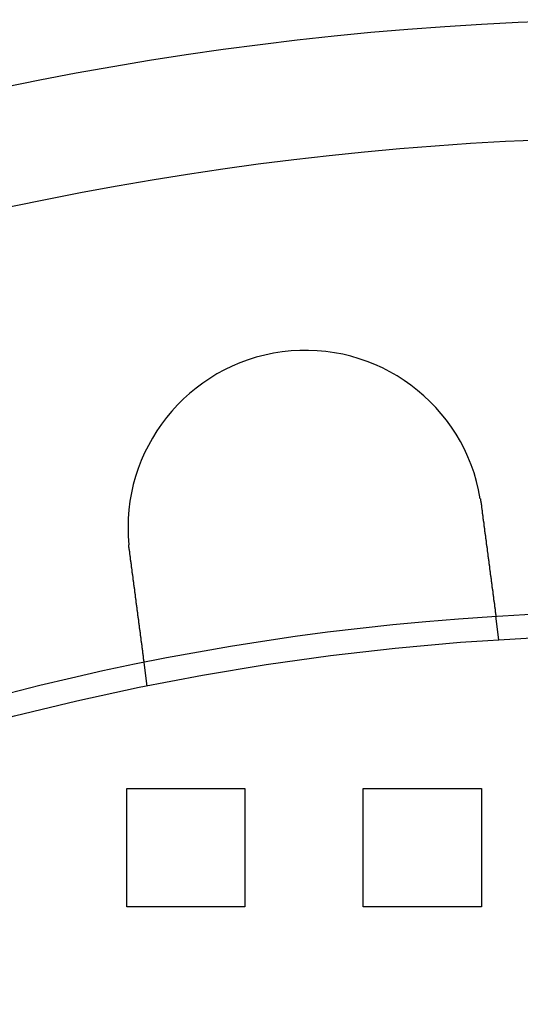
# Model space of a CAD drawing. Extents: x 0 to 1540, y 0 to 797.
# Drawn here: x 108 to 129, y 238 to 280 of the extents above; entities that cross this region are included whole.
import ezdxf

# ---------------------------------------------------------------- set-up
doc = ezdxf.new("R2010")
doc.units = 0
doc.header["$LTSCALE"] = 10
doc.linetypes.add('VERDECKT', pattern=[9.525, 6.35, -3.175])
doc.layers.get('0').update_dxf_attribs({"linetype": 'CONTINUOUS'})

# ---------------------------------------------------------------- blocks, each defined once
blk = doc.blocks.new('A$C06DD4E80')
at = {"color": 1, "linetype": 'VERDECKT'}
for p, q in [((7507.566, 2361.65), (7507.436, 2362.644)), ((7492.695, 2359.692), (7492.564, 2360.686)), ((7491.824, 2355.36), (7496.824, 2355.36)), ((7491.824, 2350.36), (7491.824, 2355.36)), ((7496.824, 2355.36), (7496.824, 2350.36)), ((7501.824, 2355.36), (7506.824, 2355.36)), ((7501.824, 2350.36), (7501.824, 2355.36)), ((7506.824, 2355.36), (7506.824, 2350.36)), ((7496.824, 2350.36), (7491.824, 2350.36)), ((7506.824, 2350.36), (7501.824, 2350.36))]:
    blk.add_line(p, q, dxfattribs=at)
at = {"color": 3}
for points in [[(7506.78, 2367.61, 0), (7506.78, 2367.61, 0), (7506.78, 2367.61, 0), (7506.78, 2367.61, 0), (7506.78, 2367.6, 0), (7506.78, 2367.6, 0), (7506.78, 2367.6, 0), (7506.78, 2367.6, 0), (7506.78, 2367.6, 0), (7506.78, 2367.59, 0), (7506.78, 2367.59, 0), (7506.78, 2367.59, 0), (7506.78, 2367.59, 0), (7506.78, 2367.59, 0), (7506.78, 2367.58, 0), (7506.78, 2367.58, 0), (7506.78, 2367.58, 0), (7506.78, 2367.58, 0), (7506.78, 2367.58, 0), (7506.78, 2367.57, 0), (7506.78, 2367.57, 0), (7506.78, 2367.57, 0), (7506.78, 2367.57, 0), (7506.78, 2367.57, 0), (7506.78, 2367.56, 0), (7506.79, 2367.56, 0), (7506.79, 2367.56, 0), (7506.79, 2367.56, 0), (7506.79, 2367.56, 0), (7506.79, 2367.55, 0), (7506.79, 2367.55, 0), (7506.79, 2367.55, 0), (7506.79, 2367.55, 0), (7506.79, 2367.55, 0), (7506.79, 2367.54, 0), (7506.79, 2367.54, 0), (7506.79, 2367.54, 0), (7506.79, 2367.54, 0), (7506.79, 2367.54, 0), (7506.79, 2367.53, 0), (7506.79, 2367.53, 0), (7506.79, 2367.53, 0), (7506.79, 2367.53, 0), (7506.79, 2367.53, 0), (7506.79, 2367.52, 0), (7506.79, 2367.52, 0), (7506.79, 2367.52, 0), (7506.79, 2367.52, 0), (7506.79, 2367.52, 0), (7506.79, 2367.51, 0), (7506.79, 2367.51, 0), (7506.79, 2367.51, 0), (7506.79, 2367.51, 0), (7506.79, 2367.51, 0), (7506.79, 2367.5, 0), (7506.79, 2367.5, 0), (7506.79, 2367.5, 0), (7506.8, 2367.5, 0), (7506.8, 2367.5, 0), (7506.8, 2367.49, 0), (7506.8, 2367.49, 0), (7506.8, 2367.49, 0), (7506.8, 2367.49, 0), (7506.8, 2367.49, 0), (7506.8, 2367.48, 0), (7506.8, 2367.48, 0), (7506.8, 2367.48, 0), (7506.8, 2367.48, 0), (7506.8, 2367.48, 0), (7506.8, 2367.47, 0), (7506.8, 2367.47, 0), (7506.8, 2367.47, 0), (7506.8, 2367.47, 0), (7506.8, 2367.47, 0), (7506.8, 2367.46, 0), (7506.8, 2367.46, 0), (7506.8, 2367.46, 0), (7506.8, 2367.46, 0), (7506.8, 2367.46, 0), (7506.8, 2367.45, 0), (7506.8, 2367.45, 0), (7506.8, 2367.45, 0), (7506.8, 2367.45, 0), (7506.8, 2367.45, 0), (7506.8, 2367.44, 0), (7506.8, 2367.44, 0), (7506.8, 2367.44, 0), (7506.8, 2367.44, 0), (7506.8, 2367.44, 0), (7506.8, 2367.44, 0), (7506.8, 2367.43, 0), (7506.8, 2367.43, 0), (7506.81, 2367.43, 0), (7506.81, 2367.43, 0), (7506.81, 2367.43, 0), (7506.81, 2367.42, 0), (7506.81, 2367.42, 0), (7506.81, 2367.42, 0), (7506.81, 2367.42, 0), (7506.81, 2367.42, 0), (7506.81, 2367.41, 0), (7506.81, 2367.41, 0), (7506.81, 2367.41, 0), (7506.81, 2367.41, 0), (7506.81, 2367.41, 0), (7506.81, 2367.4, 0), (7506.81, 2367.4, 0), (7506.81, 2367.4, 0), (7506.81, 2367.4, 0), (7506.81, 2367.4, 0), (7506.81, 2367.39, 0), (7506.81, 2367.39, 0), (7506.81, 2367.39, 0), (7506.81, 2367.39, 0), (7506.81, 2367.39, 0), (7506.81, 2367.38, 0), (7506.81, 2367.38, 0), (7506.81, 2367.38, 0), (7506.81, 2367.38, 0), (7506.81, 2367.38, 0), (7506.81, 2367.37, 0), (7506.81, 2367.37, 0), (7506.81, 2367.37, 0), (7506.81, 2367.37, 0), (7506.81, 2367.37, 0), (7506.81, 2367.36, 0), (7506.81, 2367.36, 0), (7506.81, 2367.36, 0)], [(7506.81, 2367.36, 0), (7506.82, 2367.35, 0), (7506.82, 2367.33, 0), (7506.82, 2367.32, 0), (7506.82, 2367.31, 0), (7506.82, 2367.29, 0), (7506.82, 2367.28, 0), (7506.83, 2367.27, 0), (7506.83, 2367.26, 0), (7506.83, 2367.24, 0), (7506.83, 2367.23, 0), (7506.83, 2367.22, 0), (7506.84, 2367.2, 0), (7506.84, 2367.19, 0), (7506.84, 2367.18, 0), (7506.84, 2367.16, 0), (7506.84, 2367.15, 0), (7506.84, 2367.14, 0), (7506.85, 2367.12, 0), (7506.85, 2367.11, 0), (7506.85, 2367.1, 0), (7506.85, 2367.09, 0), (7506.85, 2367.07, 0), (7506.85, 2367.06, 0), (7506.86, 2367.05, 0), (7506.86, 2367.03, 0), (7506.86, 2367.02, 0), (7506.86, 2367.01, 0), (7506.86, 2366.99, 0), (7506.86, 2366.98, 0), (7506.87, 2366.97, 0), (7506.87, 2366.95, 0), (7506.87, 2366.94, 0), (7506.87, 2366.93, 0), (7506.87, 2366.91, 0), (7506.88, 2366.9, 0), (7506.88, 2366.89, 0), (7506.88, 2366.87, 0), (7506.88, 2366.86, 0), (7506.88, 2366.85, 0), (7506.88, 2366.83, 0), (7506.89, 2366.82, 0), (7506.89, 2366.81, 0), (7506.89, 2366.79, 0), (7506.89, 2366.78, 0), (7506.89, 2366.77, 0), (7506.89, 2366.75, 0), (7506.9, 2366.74, 0), (7506.9, 2366.73, 0), (7506.9, 2366.71, 0), (7506.9, 2366.7, 0), (7506.9, 2366.69, 0), (7506.9, 2366.68, 0), (7506.91, 2366.66, 0), (7506.91, 2366.65, 0), (7506.91, 2366.64, 0), (7506.91, 2366.62, 0), (7506.91, 2366.61, 0), (7506.92, 2366.6, 0), (7506.92, 2366.58, 0), (7506.92, 2366.57, 0), (7506.92, 2366.56, 0), (7506.92, 2366.54, 0), (7506.92, 2366.53, 0), (7506.93, 2366.52, 0), (7506.93, 2366.5, 0), (7506.93, 2366.49, 0), (7506.93, 2366.48, 0), (7506.93, 2366.46, 0), (7506.93, 2366.45, 0), (7506.94, 2366.44, 0), (7506.94, 2366.43, 0), (7506.94, 2366.41, 0), (7506.94, 2366.4, 0), (7506.94, 2366.39, 0), (7506.94, 2366.37, 0), (7506.95, 2366.36, 0), (7506.95, 2366.35, 0), (7506.95, 2366.33, 0), (7506.95, 2366.32, 0), (7506.95, 2366.31, 0), (7506.95, 2366.3, 0), (7506.96, 2366.28, 0), (7506.96, 2366.27, 0), (7506.96, 2366.26, 0), (7506.96, 2366.24, 0), (7506.96, 2366.23, 0), (7506.96, 2366.22, 0), (7506.97, 2366.21, 0), (7506.97, 2366.19, 0), (7506.97, 2366.18, 0), (7506.97, 2366.17, 0), (7506.97, 2366.16, 0), (7506.97, 2366.14, 0), (7506.98, 2366.13, 0), (7506.98, 2366.12, 0), (7506.98, 2366.11, 0), (7506.98, 2366.09, 0), (7506.98, 2366.08, 0), (7506.98, 2366.07, 0), (7506.99, 2366.06, 0), (7506.99, 2366.04, 0), (7506.99, 2366.03, 0), (7506.99, 2366.02, 0), (7506.99, 2366.01, 0), (7506.99, 2365.99, 0), (7507, 2365.98, 0), (7507, 2365.97, 0), (7507, 2365.96, 0), (7507, 2365.95, 0), (7507, 2365.93, 0), (7507, 2365.92, 0), (7507.01, 2365.91, 0), (7507.01, 2365.9, 0), (7507.01, 2365.88, 0), (7507.01, 2365.87, 0), (7507.01, 2365.86, 0), (7507.01, 2365.85, 0), (7507.02, 2365.84, 0), (7507.02, 2365.83, 0), (7507.02, 2365.81, 0), (7507.02, 2365.8, 0), (7507.02, 2365.79, 0), (7507.02, 2365.78, 0), (7507.02, 2365.77, 0), (7507.03, 2365.76, 0), (7507.03, 2365.74, 0), (7507.03, 2365.73, 0), (7507.03, 2365.72, 0), (7507.03, 2365.71, 0), (7507.03, 2365.7, 0), (7507.03, 2365.69, 0), (7507.04, 2365.68, 0), (7507.04, 2365.66, 0), (7507.04, 2365.65, 0), (7507.04, 2365.64, 0), (7507.04, 2365.63, 0), (7507.04, 2365.62, 0), (7507.05, 2365.61, 0), (7507.05, 2365.59, 0), (7507.05, 2365.58, 0), (7507.05, 2365.57, 0), (7507.05, 2365.56, 0), (7507.05, 2365.55, 0), (7507.05, 2365.54, 0), (7507.06, 2365.53, 0), (7507.06, 2365.51, 0), (7507.06, 2365.5, 0), (7507.06, 2365.49, 0), (7507.06, 2365.48, 0), (7507.06, 2365.47, 0), (7507.07, 2365.46, 0), (7507.07, 2365.44, 0), (7507.07, 2365.43, 0), (7507.07, 2365.42, 0), (7507.07, 2365.41, 0), (7507.07, 2365.4, 0), (7507.07, 2365.39, 0), (7507.08, 2365.37, 0), (7507.08, 2365.36, 0), (7507.08, 2365.35, 0), (7507.08, 2365.34, 0), (7507.08, 2365.33, 0), (7507.08, 2365.32, 0), (7507.09, 2365.3, 0), (7507.09, 2365.29, 0), (7507.09, 2365.28, 0), (7507.09, 2365.27, 0), (7507.09, 2365.26, 0), (7507.09, 2365.25, 0), (7507.09, 2365.23, 0), (7507.1, 2365.22, 0), (7507.1, 2365.21, 0), (7507.1, 2365.2, 0), (7507.1, 2365.19, 0), (7507.1, 2365.18, 0), (7507.1, 2365.16, 0), (7507.11, 2365.15, 0), (7507.11, 2365.14, 0), (7507.11, 2365.13, 0), (7507.11, 2365.12, 0), (7507.11, 2365.11, 0), (7507.11, 2365.09, 0), (7507.11, 2365.08, 0), (7507.12, 2365.07, 0), (7507.12, 2365.06, 0), (7507.12, 2365.05, 0), (7507.12, 2365.04, 0), (7507.12, 2365.03, 0), (7507.12, 2365.01, 0), (7507.12, 2365, 0), (7507.13, 2364.99, 0), (7507.13, 2364.98, 0), (7507.13, 2364.97, 0), (7507.13, 2364.96, 0), (7507.13, 2364.95, 0), (7507.13, 2364.93, 0), (7507.14, 2364.92, 0), (7507.14, 2364.91, 0), (7507.14, 2364.9, 0), (7507.14, 2364.89, 0), (7507.14, 2364.88, 0), (7507.14, 2364.87, 0), (7507.14, 2364.86, 0), (7507.15, 2364.84, 0), (7507.15, 2364.83, 0), (7507.15, 2364.82, 0), (7507.15, 2364.81, 0), (7507.15, 2364.8, 0), (7507.15, 2364.79, 0), (7507.15, 2364.78, 0), (7507.16, 2364.77, 0), (7507.16, 2364.76, 0), (7507.16, 2364.74, 0), (7507.16, 2364.73, 0), (7507.16, 2364.72, 0), (7507.16, 2364.71, 0), (7507.16, 2364.7, 0), (7507.17, 2364.69, 0), (7507.17, 2364.68, 0), (7507.17, 2364.67, 0), (7507.17, 2364.66, 0), (7507.17, 2364.65, 0), (7507.17, 2364.64, 0), (7507.17, 2364.63, 0), (7507.18, 2364.61, 0), (7507.18, 2364.6, 0), (7507.18, 2364.59, 0), (7507.18, 2364.58, 0), (7507.18, 2364.57, 0), (7507.18, 2364.56, 0), (7507.18, 2364.55, 0), (7507.19, 2364.54, 0), (7507.19, 2364.53, 0), (7507.19, 2364.52, 0), (7507.19, 2364.51, 0), (7507.19, 2364.5, 0), (7507.19, 2364.49, 0), (7507.19, 2364.48, 0), (7507.2, 2364.47, 0), (7507.2, 2364.46, 0), (7507.2, 2364.45, 0), (7507.2, 2364.44, 0), (7507.2, 2364.43, 0), (7507.2, 2364.42, 0), (7507.2, 2364.41, 0), (7507.2, 2364.4, 0), (7507.21, 2364.39, 0), (7507.21, 2364.38, 0), (7507.21, 2364.37, 0), (7507.21, 2364.36, 0), (7507.21, 2364.35, 0), (7507.21, 2364.34, 0), (7507.21, 2364.33, 0), (7507.22, 2364.32, 0), (7507.22, 2364.31, 0), (7507.22, 2364.3, 0), (7507.22, 2364.29, 0), (7507.22, 2364.28, 0), (7507.22, 2364.27, 0), (7507.22, 2364.26, 0), (7507.22, 2364.25, 0), (7507.23, 2364.24, 0), (7507.23, 2364.23, 0), (7507.23, 2364.22, 0), (7507.23, 2364.21, 0), (7507.23, 2364.2, 0), (7507.23, 2364.2, 0), (7507.23, 2364.19, 0), (7507.23, 2364.18, 0), (7507.23, 2364.17, 0), (7507.24, 2364.16, 0), (7507.24, 2364.15, 0), (7507.24, 2364.14, 0), (7507.24, 2364.13, 0), (7507.24, 2364.12, 0), (7507.24, 2364.11, 0), (7507.24, 2364.11, 0), (7507.24, 2364.1, 0), (7507.25, 2364.09, 0), (7507.25, 2364.08, 0), (7507.25, 2364.07, 0), (7507.25, 2364.06, 0), (7507.25, 2364.05, 0), (7507.25, 2364.04, 0), (7507.25, 2364.04, 0), (7507.25, 2364.03, 0), (7507.25, 2364.02, 0), (7507.26, 2364.01, 0), (7507.26, 2364, 0), (7507.26, 2363.99, 0), (7507.26, 2363.98, 0), (7507.26, 2363.97, 0), (7507.26, 2363.97, 0), (7507.26, 2363.96, 0), (7507.26, 2363.95, 0), (7507.26, 2363.94, 0), (7507.27, 2363.93, 0), (7507.27, 2363.92, 0), (7507.27, 2363.91, 0), (7507.27, 2363.91, 0), (7507.27, 2363.9, 0), (7507.27, 2363.89, 0), (7507.27, 2363.88, 0), (7507.27, 2363.87, 0), (7507.28, 2363.86, 0), (7507.28, 2363.85, 0), (7507.28, 2363.85, 0), (7507.28, 2363.84, 0), (7507.28, 2363.83, 0), (7507.28, 2363.82, 0), (7507.28, 2363.81, 0), (7507.28, 2363.8, 0), (7507.28, 2363.79, 0), (7507.29, 2363.79, 0), (7507.29, 2363.78, 0), (7507.29, 2363.77, 0), (7507.29, 2363.76, 0), (7507.29, 2363.75, 0), (7507.29, 2363.74, 0), (7507.29, 2363.74, 0), (7507.29, 2363.73, 0), (7507.29, 2363.72, 0), (7507.3, 2363.71, 0), (7507.3, 2363.7, 0), (7507.3, 2363.69, 0), (7507.3, 2363.69, 0), (7507.3, 2363.68, 0), (7507.3, 2363.67, 0), (7507.3, 2363.66, 0), (7507.3, 2363.65, 0), (7507.3, 2363.65, 0), (7507.3, 2363.64, 0), (7507.31, 2363.63, 0), (7507.31, 2363.62, 0), (7507.31, 2363.61, 0), (7507.31, 2363.61, 0), (7507.31, 2363.6, 0), (7507.31, 2363.59, 0), (7507.31, 2363.58, 0), (7507.31, 2363.57, 0), (7507.31, 2363.57, 0), (7507.32, 2363.56, 0), (7507.32, 2363.55, 0), (7507.32, 2363.54, 0), (7507.32, 2363.54, 0), (7507.32, 2363.53, 0), (7507.32, 2363.52, 0), (7507.32, 2363.51, 0), (7507.32, 2363.5, 0), (7507.32, 2363.5, 0), (7507.32, 2363.49, 0), (7507.33, 2363.48, 0), (7507.33, 2363.47, 0), (7507.33, 2363.47, 0), (7507.33, 2363.46, 0), (7507.33, 2363.45, 0), (7507.33, 2363.44, 0), (7507.33, 2363.44, 0), (7507.33, 2363.43, 0), (7507.33, 2363.42, 0), (7507.33, 2363.42, 0), (7507.33, 2363.41, 0), (7507.34, 2363.4, 0), (7507.34, 2363.39, 0), (7507.34, 2363.39, 0), (7507.34, 2363.38, 0), (7507.34, 2363.37, 0), (7507.34, 2363.37, 0), (7507.34, 2363.36, 0), (7507.34, 2363.35, 0), (7507.34, 2363.35, 0), (7507.34, 2363.34, 0), (7507.34, 2363.33, 0), (7507.35, 2363.32, 0), (7507.35, 2363.32, 0), (7507.35, 2363.31, 0), (7507.35, 2363.3, 0), (7507.35, 2363.3, 0), (7507.35, 2363.29, 0), (7507.35, 2363.28, 0), (7507.35, 2363.28, 0), (7507.35, 2363.27, 0), (7507.35, 2363.27, 0), (7507.35, 2363.26, 0), (7507.36, 2363.25, 0), (7507.36, 2363.25, 0), (7507.36, 2363.24, 0), (7507.36, 2363.23, 0), (7507.36, 2363.23, 0), (7507.36, 2363.22, 0), (7507.36, 2363.22, 0), (7507.36, 2363.21, 0), (7507.36, 2363.2, 0), (7507.36, 2363.2, 0), (7507.36, 2363.19, 0), (7507.36, 2363.18, 0), (7507.37, 2363.18, 0), (7507.37, 2363.17, 0), (7507.37, 2363.17, 0), (7507.37, 2363.16, 0), (7507.37, 2363.16, 0), (7507.37, 2363.15, 0), (7507.37, 2363.14, 0), (7507.37, 2363.14, 0), (7507.37, 2363.13, 0), (7507.37, 2363.13, 0), (7507.37, 2363.12, 0), (7507.37, 2363.12, 0), (7507.37, 2363.11, 0), (7507.37, 2363.11, 0), (7507.38, 2363.1, 0), (7507.38, 2363.09, 0), (7507.38, 2363.09, 0), (7507.38, 2363.08, 0), (7507.38, 2363.08, 0), (7507.38, 2363.07, 0), (7507.38, 2363.07, 0), (7507.38, 2363.06, 0), (7507.38, 2363.06, 0), (7507.38, 2363.05, 0), (7507.38, 2363.05, 0), (7507.38, 2363.04, 0), (7507.38, 2363.04, 0), (7507.38, 2363.03, 0), (7507.38, 2363.03, 0), (7507.39, 2363.02, 0), (7507.39, 2363.02, 0), (7507.39, 2363.01, 0), (7507.39, 2363.01, 0), (7507.39, 2363.01, 0), (7507.39, 2363, 0), (7507.39, 2363, 0), (7507.39, 2362.99, 0), (7507.39, 2362.99, 0), (7507.39, 2362.98, 0), (7507.39, 2362.98, 0), (7507.39, 2362.97, 0), (7507.39, 2362.97, 0), (7507.39, 2362.96, 0), (7507.39, 2362.96, 0), (7507.39, 2362.96, 0), (7507.4, 2362.95, 0), (7507.4, 2362.95, 0), (7507.4, 2362.94, 0), (7507.4, 2362.94, 0), (7507.4, 2362.93, 0), (7507.4, 2362.93, 0), (7507.4, 2362.92, 0), (7507.4, 2362.92, 0), (7507.4, 2362.92, 0), (7507.4, 2362.91, 0), (7507.4, 2362.91, 0), (7507.4, 2362.9, 0), (7507.4, 2362.9, 0), (7507.4, 2362.9, 0), (7507.4, 2362.89, 0), (7507.4, 2362.89, 0), (7507.4, 2362.88, 0), (7507.4, 2362.88, 0), (7507.41, 2362.88, 0), (7507.41, 2362.87, 0), (7507.41, 2362.87, 0), (7507.41, 2362.86, 0), (7507.41, 2362.86, 0), (7507.41, 2362.86, 0), (7507.41, 2362.85, 0), (7507.41, 2362.85, 0), (7507.41, 2362.84, 0), (7507.41, 2362.84, 0), (7507.41, 2362.84, 0), (7507.41, 2362.83, 0), (7507.41, 2362.83, 0), (7507.41, 2362.83, 0), (7507.41, 2362.82, 0), (7507.41, 2362.82, 0), (7507.41, 2362.82, 0), (7507.41, 2362.81, 0), (7507.41, 2362.81, 0), (7507.41, 2362.81, 0), (7507.41, 2362.8, 0), (7507.42, 2362.8, 0), (7507.42, 2362.8, 0), (7507.42, 2362.79, 0), (7507.42, 2362.79, 0), (7507.42, 2362.79, 0), (7507.42, 2362.78, 0), (7507.42, 2362.78, 0), (7507.42, 2362.78, 0), (7507.42, 2362.77, 0), (7507.42, 2362.77, 0), (7507.42, 2362.77, 0), (7507.42, 2362.76, 0), (7507.42, 2362.76, 0), (7507.42, 2362.76, 0), (7507.42, 2362.76, 0), (7507.42, 2362.75, 0), (7507.42, 2362.75, 0), (7507.42, 2362.75, 0), (7507.42, 2362.74, 0), (7507.42, 2362.74, 0), (7507.42, 2362.74, 0), (7507.42, 2362.74, 0), (7507.42, 2362.73, 0), (7507.42, 2362.73, 0), (7507.42, 2362.73, 0), (7507.42, 2362.73, 0), (7507.43, 2362.72, 0), (7507.43, 2362.72, 0), (7507.43, 2362.72, 0), (7507.43, 2362.72, 0), (7507.43, 2362.71, 0), (7507.43, 2362.71, 0), (7507.43, 2362.71, 0), (7507.43, 2362.71, 0), (7507.43, 2362.71, 0), (7507.43, 2362.7, 0), (7507.43, 2362.7, 0), (7507.43, 2362.7, 0), (7507.43, 2362.7, 0), (7507.43, 2362.7, 0), (7507.43, 2362.69, 0), (7507.43, 2362.69, 0), (7507.43, 2362.69, 0), (7507.43, 2362.69, 0), (7507.43, 2362.69, 0), (7507.43, 2362.68, 0), (7507.43, 2362.68, 0), (7507.43, 2362.68, 0), (7507.43, 2362.68, 0), (7507.43, 2362.68, 0), (7507.43, 2362.68, 0), (7507.43, 2362.68, 0), (7507.43, 2362.67, 0), (7507.43, 2362.67, 0), (7507.43, 2362.67, 0), (7507.43, 2362.67, 0), (7507.43, 2362.67, 0), (7507.43, 2362.67, 0), (7507.43, 2362.67, 0), (7507.43, 2362.66, 0), (7507.43, 2362.66, 0), (7507.43, 2362.66, 0), (7507.43, 2362.66, 0), (7507.43, 2362.66, 0), (7507.43, 2362.66, 0), (7507.43, 2362.66, 0), (7507.43, 2362.66, 0), (7507.43, 2362.66, 0), (7507.43, 2362.66, 0), (7507.43, 2362.65, 0), (7507.43, 2362.65, 0), (7507.43, 2362.65, 0), (7507.43, 2362.65, 0), (7507.43, 2362.65, 0), (7507.43, 2362.65, 0), (7507.43, 2362.65, 0), (7507.43, 2362.65, 0), (7507.43, 2362.65, 0), (7507.43, 2362.65, 0), (7507.44, 2362.65, 0), (7507.44, 2362.65, 0), (7507.44, 2362.65, 0), (7507.44, 2362.65, 0), (7507.44, 2362.65, 0), (7507.44, 2362.65, 0), (7507.44, 2362.65, 0), (7507.44, 2362.65, 0), (7507.44, 2362.64, 0), (7507.44, 2362.64, 0), (7507.44, 2362.64, 0), (7507.44, 2362.64, 0), (7507.44, 2362.64, 0), (7507.44, 2362.64, 0), (7507.44, 2362.64, 0), (7507.44, 2362.64, 0)], [(7491.94, 2365.4, 0), (7491.94, 2365.4, 0), (7491.94, 2365.41, 0), (7491.94, 2365.41, 0), (7491.94, 2365.41, 0), (7491.94, 2365.41, 0), (7491.94, 2365.41, 0), (7491.94, 2365.42, 0), (7491.94, 2365.42, 0), (7491.94, 2365.42, 0), (7491.94, 2365.42, 0), (7491.94, 2365.42, 0), (7491.94, 2365.43, 0), (7491.94, 2365.43, 0), (7491.94, 2365.43, 0), (7491.94, 2365.43, 0), (7491.94, 2365.43, 0), (7491.94, 2365.44, 0), (7491.94, 2365.44, 0), (7491.94, 2365.44, 0), (7491.94, 2365.44, 0), (7491.94, 2365.44, 0), (7491.94, 2365.45, 0), (7491.94, 2365.45, 0), (7491.94, 2365.45, 0), (7491.94, 2365.45, 0), (7491.94, 2365.45, 0), (7491.94, 2365.46, 0), (7491.94, 2365.46, 0), (7491.94, 2365.46, 0), (7491.94, 2365.46, 0), (7491.94, 2365.46, 0), (7491.93, 2365.47, 0), (7491.93, 2365.47, 0), (7491.93, 2365.47, 0), (7491.93, 2365.47, 0), (7491.93, 2365.47, 0), (7491.93, 2365.48, 0), (7491.93, 2365.48, 0), (7491.93, 2365.48, 0), (7491.93, 2365.48, 0), (7491.93, 2365.48, 0), (7491.93, 2365.49, 0), (7491.93, 2365.49, 0), (7491.93, 2365.49, 0), (7491.93, 2365.49, 0), (7491.93, 2365.49, 0), (7491.93, 2365.5, 0), (7491.93, 2365.5, 0), (7491.93, 2365.5, 0), (7491.93, 2365.5, 0), (7491.93, 2365.5, 0), (7491.93, 2365.51, 0), (7491.93, 2365.51, 0), (7491.93, 2365.51, 0), (7491.93, 2365.51, 0), (7491.93, 2365.51, 0), (7491.93, 2365.52, 0), (7491.93, 2365.52, 0), (7491.93, 2365.52, 0), (7491.93, 2365.52, 0), (7491.93, 2365.52, 0), (7491.93, 2365.53, 0), (7491.93, 2365.53, 0), (7491.93, 2365.53, 0), (7491.93, 2365.53, 0), (7491.93, 2365.53, 0), (7491.93, 2365.54, 0), (7491.93, 2365.54, 0), (7491.93, 2365.54, 0), (7491.93, 2365.54, 0), (7491.93, 2365.54, 0), (7491.93, 2365.55, 0), (7491.93, 2365.55, 0), (7491.93, 2365.55, 0), (7491.92, 2365.55, 0), (7491.92, 2365.55, 0), (7491.92, 2365.56, 0), (7491.92, 2365.56, 0), (7491.92, 2365.56, 0), (7491.92, 2365.56, 0), (7491.92, 2365.56, 0), (7491.92, 2365.57, 0), (7491.92, 2365.57, 0), (7491.92, 2365.57, 0), (7491.92, 2365.57, 0), (7491.92, 2365.57, 0), (7491.92, 2365.58, 0), (7491.92, 2365.58, 0), (7491.92, 2365.58, 0), (7491.92, 2365.58, 0), (7491.92, 2365.58, 0), (7491.92, 2365.59, 0), (7491.92, 2365.59, 0), (7491.92, 2365.59, 0), (7491.92, 2365.59, 0), (7491.92, 2365.59, 0), (7491.92, 2365.6, 0), (7491.92, 2365.6, 0), (7491.92, 2365.6, 0), (7491.92, 2365.6, 0), (7491.92, 2365.6, 0), (7491.92, 2365.61, 0), (7491.92, 2365.61, 0), (7491.92, 2365.61, 0), (7491.92, 2365.61, 0), (7491.92, 2365.61, 0), (7491.92, 2365.62, 0), (7491.92, 2365.62, 0), (7491.92, 2365.62, 0), (7491.92, 2365.62, 0), (7491.92, 2365.62, 0), (7491.92, 2365.63, 0), (7491.92, 2365.63, 0), (7491.92, 2365.63, 0), (7491.92, 2365.63, 0), (7491.92, 2365.63, 0), (7491.92, 2365.64, 0), (7491.92, 2365.64, 0), (7491.92, 2365.64, 0), (7491.92, 2365.64, 0), (7491.92, 2365.64, 0), (7491.92, 2365.65, 0), (7491.91, 2365.65, 0), (7491.91, 2365.65, 0), (7491.91, 2365.65, 0), (7491.91, 2365.65, 0), (7491.91, 2365.66, 0)], [(7492.56, 2360.69, 0), (7492.56, 2360.69, 0), (7492.56, 2360.69, 0), (7492.56, 2360.69, 0), (7492.56, 2360.69, 0), (7492.56, 2360.69, 0), (7492.56, 2360.69, 0), (7492.56, 2360.69, 0), (7492.56, 2360.69, 0), (7492.56, 2360.69, 0), (7492.56, 2360.69, 0), (7492.56, 2360.69, 0), (7492.56, 2360.69, 0), (7492.56, 2360.69, 0), (7492.56, 2360.69, 0), (7492.56, 2360.69, 0), (7492.56, 2360.69, 0), (7492.56, 2360.69, 0), (7492.56, 2360.69, 0), (7492.56, 2360.69, 0), (7492.56, 2360.69, 0), (7492.56, 2360.69, 0), (7492.56, 2360.69, 0), (7492.56, 2360.69, 0), (7492.56, 2360.7, 0), (7492.56, 2360.7, 0), (7492.56, 2360.7, 0), (7492.56, 2360.7, 0), (7492.56, 2360.7, 0), (7492.56, 2360.7, 0), (7492.56, 2360.7, 0), (7492.56, 2360.7, 0), (7492.56, 2360.7, 0), (7492.56, 2360.7, 0), (7492.56, 2360.71, 0), (7492.56, 2360.71, 0), (7492.56, 2360.71, 0), (7492.56, 2360.71, 0), (7492.56, 2360.71, 0), (7492.56, 2360.71, 0), (7492.56, 2360.71, 0), (7492.56, 2360.71, 0), (7492.56, 2360.72, 0), (7492.56, 2360.72, 0), (7492.56, 2360.72, 0), (7492.56, 2360.72, 0), (7492.56, 2360.72, 0), (7492.56, 2360.72, 0), (7492.56, 2360.73, 0), (7492.56, 2360.73, 0), (7492.56, 2360.73, 0), (7492.56, 2360.73, 0), (7492.56, 2360.73, 0), (7492.56, 2360.73, 0), (7492.56, 2360.74, 0), (7492.56, 2360.74, 0), (7492.56, 2360.74, 0), (7492.56, 2360.74, 0), (7492.56, 2360.74, 0), (7492.56, 2360.75, 0), (7492.56, 2360.75, 0), (7492.56, 2360.75, 0), (7492.56, 2360.75, 0), (7492.55, 2360.75, 0), (7492.55, 2360.76, 0), (7492.55, 2360.76, 0), (7492.55, 2360.76, 0), (7492.55, 2360.76, 0), (7492.55, 2360.77, 0), (7492.55, 2360.77, 0), (7492.55, 2360.77, 0), (7492.55, 2360.77, 0), (7492.55, 2360.78, 0), (7492.55, 2360.78, 0), (7492.55, 2360.78, 0), (7492.55, 2360.78, 0), (7492.55, 2360.79, 0), (7492.55, 2360.79, 0), (7492.55, 2360.79, 0), (7492.55, 2360.79, 0), (7492.55, 2360.8, 0), (7492.55, 2360.8, 0), (7492.55, 2360.8, 0), (7492.55, 2360.81, 0), (7492.55, 2360.81, 0), (7492.55, 2360.81, 0), (7492.55, 2360.81, 0), (7492.55, 2360.82, 0), (7492.55, 2360.82, 0), (7492.55, 2360.82, 0), (7492.55, 2360.83, 0), (7492.54, 2360.83, 0), (7492.54, 2360.83, 0), (7492.54, 2360.84, 0), (7492.54, 2360.84, 0), (7492.54, 2360.84, 0), (7492.54, 2360.85, 0), (7492.54, 2360.85, 0), (7492.54, 2360.85, 0), (7492.54, 2360.86, 0), (7492.54, 2360.86, 0), (7492.54, 2360.86, 0), (7492.54, 2360.87, 0), (7492.54, 2360.87, 0), (7492.54, 2360.88, 0), (7492.54, 2360.88, 0), (7492.54, 2360.88, 0), (7492.54, 2360.89, 0), (7492.54, 2360.89, 0), (7492.54, 2360.89, 0), (7492.54, 2360.9, 0), (7492.54, 2360.9, 0), (7492.53, 2360.91, 0), (7492.53, 2360.91, 0), (7492.53, 2360.91, 0), (7492.53, 2360.92, 0), (7492.53, 2360.92, 0), (7492.53, 2360.93, 0), (7492.53, 2360.93, 0), (7492.53, 2360.93, 0), (7492.53, 2360.94, 0), (7492.53, 2360.94, 0), (7492.53, 2360.95, 0), (7492.53, 2360.95, 0), (7492.53, 2360.95, 0), (7492.53, 2360.96, 0), (7492.53, 2360.96, 0), (7492.53, 2360.97, 0), (7492.53, 2360.97, 0), (7492.53, 2360.98, 0), (7492.53, 2360.98, 0), (7492.52, 2360.98, 0), (7492.52, 2360.99, 0), (7492.52, 2360.99, 0), (7492.52, 2361, 0), (7492.52, 2361, 0), (7492.52, 2361.01, 0), (7492.52, 2361.01, 0), (7492.52, 2361.02, 0), (7492.52, 2361.02, 0), (7492.52, 2361.02, 0), (7492.52, 2361.03, 0), (7492.52, 2361.03, 0), (7492.52, 2361.04, 0), (7492.52, 2361.04, 0), (7492.52, 2361.05, 0), (7492.52, 2361.05, 0), (7492.52, 2361.06, 0), (7492.51, 2361.06, 0), (7492.51, 2361.07, 0), (7492.51, 2361.07, 0), (7492.51, 2361.08, 0), (7492.51, 2361.08, 0), (7492.51, 2361.09, 0), (7492.51, 2361.09, 0), (7492.51, 2361.1, 0), (7492.51, 2361.1, 0), (7492.51, 2361.11, 0), (7492.51, 2361.11, 0), (7492.51, 2361.12, 0), (7492.51, 2361.12, 0), (7492.51, 2361.13, 0), (7492.51, 2361.13, 0), (7492.5, 2361.14, 0), (7492.5, 2361.14, 0), (7492.5, 2361.15, 0), (7492.5, 2361.15, 0), (7492.5, 2361.16, 0), (7492.5, 2361.16, 0), (7492.5, 2361.17, 0), (7492.5, 2361.18, 0), (7492.5, 2361.18, 0), (7492.5, 2361.19, 0), (7492.5, 2361.19, 0), (7492.5, 2361.2, 0), (7492.5, 2361.2, 0), (7492.49, 2361.21, 0), (7492.49, 2361.22, 0), (7492.49, 2361.22, 0), (7492.49, 2361.23, 0), (7492.49, 2361.23, 0), (7492.49, 2361.24, 0), (7492.49, 2361.25, 0), (7492.49, 2361.25, 0), (7492.49, 2361.26, 0), (7492.49, 2361.26, 0), (7492.49, 2361.27, 0), (7492.49, 2361.28, 0), (7492.49, 2361.28, 0), (7492.48, 2361.29, 0), (7492.48, 2361.29, 0), (7492.48, 2361.3, 0), (7492.48, 2361.31, 0), (7492.48, 2361.31, 0), (7492.48, 2361.32, 0), (7492.48, 2361.33, 0), (7492.48, 2361.33, 0), (7492.48, 2361.34, 0), (7492.48, 2361.35, 0), (7492.48, 2361.35, 0), (7492.48, 2361.36, 0), (7492.47, 2361.37, 0), (7492.47, 2361.37, 0), (7492.47, 2361.38, 0), (7492.47, 2361.39, 0), (7492.47, 2361.39, 0), (7492.47, 2361.4, 0), (7492.47, 2361.41, 0), (7492.47, 2361.42, 0), (7492.47, 2361.42, 0), (7492.47, 2361.43, 0), (7492.47, 2361.44, 0), (7492.46, 2361.44, 0), (7492.46, 2361.45, 0), (7492.46, 2361.46, 0), (7492.46, 2361.46, 0), (7492.46, 2361.47, 0), (7492.46, 2361.48, 0), (7492.46, 2361.49, 0), (7492.46, 2361.49, 0), (7492.46, 2361.5, 0), (7492.46, 2361.51, 0), (7492.45, 2361.52, 0), (7492.45, 2361.52, 0), (7492.45, 2361.53, 0), (7492.45, 2361.54, 0), (7492.45, 2361.55, 0), (7492.45, 2361.55, 0), (7492.45, 2361.56, 0), (7492.45, 2361.57, 0), (7492.45, 2361.58, 0), (7492.45, 2361.58, 0), (7492.44, 2361.59, 0), (7492.44, 2361.6, 0), (7492.44, 2361.61, 0), (7492.44, 2361.62, 0), (7492.44, 2361.62, 0), (7492.44, 2361.63, 0), (7492.44, 2361.64, 0), (7492.44, 2361.65, 0), (7492.44, 2361.66, 0), (7492.44, 2361.66, 0), (7492.43, 2361.67, 0), (7492.43, 2361.68, 0), (7492.43, 2361.69, 0), (7492.43, 2361.7, 0), (7492.43, 2361.7, 0), (7492.43, 2361.71, 0), (7492.43, 2361.72, 0), (7492.43, 2361.73, 0), (7492.43, 2361.74, 0), (7492.42, 2361.74, 0), (7492.42, 2361.75, 0), (7492.42, 2361.76, 0), (7492.42, 2361.77, 0), (7492.42, 2361.78, 0), (7492.42, 2361.79, 0), (7492.42, 2361.79, 0), (7492.42, 2361.8, 0), (7492.42, 2361.81, 0), (7492.41, 2361.82, 0), (7492.41, 2361.83, 0), (7492.41, 2361.84, 0), (7492.41, 2361.84, 0), (7492.41, 2361.85, 0), (7492.41, 2361.86, 0), (7492.41, 2361.87, 0), (7492.41, 2361.88, 0), (7492.41, 2361.89, 0), (7492.4, 2361.9, 0), (7492.4, 2361.9, 0), (7492.4, 2361.91, 0), (7492.4, 2361.92, 0), (7492.4, 2361.93, 0), (7492.4, 2361.94, 0), (7492.4, 2361.95, 0), (7492.4, 2361.96, 0), (7492.4, 2361.96, 0), (7492.39, 2361.97, 0), (7492.39, 2361.98, 0), (7492.39, 2361.99, 0), (7492.39, 2362, 0), (7492.39, 2362.01, 0), (7492.39, 2362.02, 0), (7492.39, 2362.03, 0), (7492.39, 2362.03, 0), (7492.39, 2362.04, 0), (7492.38, 2362.05, 0), (7492.38, 2362.06, 0), (7492.38, 2362.07, 0), (7492.38, 2362.08, 0), (7492.38, 2362.09, 0), (7492.38, 2362.09, 0), (7492.38, 2362.1, 0), (7492.38, 2362.11, 0), (7492.37, 2362.12, 0), (7492.37, 2362.13, 0), (7492.37, 2362.14, 0), (7492.37, 2362.15, 0), (7492.37, 2362.16, 0), (7492.37, 2362.16, 0), (7492.37, 2362.17, 0), (7492.37, 2362.18, 0), (7492.37, 2362.19, 0), (7492.36, 2362.2, 0), (7492.36, 2362.21, 0), (7492.36, 2362.22, 0), (7492.36, 2362.23, 0), (7492.36, 2362.24, 0), (7492.36, 2362.25, 0), (7492.36, 2362.26, 0), (7492.36, 2362.27, 0), (7492.35, 2362.27, 0), (7492.35, 2362.28, 0), (7492.35, 2362.29, 0), (7492.35, 2362.3, 0), (7492.35, 2362.31, 0), (7492.35, 2362.32, 0), (7492.35, 2362.33, 0), (7492.35, 2362.34, 0), (7492.34, 2362.35, 0), (7492.34, 2362.36, 0), (7492.34, 2362.37, 0), (7492.34, 2362.38, 0), (7492.34, 2362.39, 0), (7492.34, 2362.4, 0), (7492.34, 2362.41, 0), (7492.34, 2362.42, 0), (7492.33, 2362.43, 0), (7492.33, 2362.44, 0), (7492.33, 2362.45, 0), (7492.33, 2362.46, 0), (7492.33, 2362.47, 0), (7492.33, 2362.48, 0), (7492.33, 2362.49, 0), (7492.33, 2362.5, 0), (7492.32, 2362.51, 0), (7492.32, 2362.52, 0), (7492.32, 2362.53, 0), (7492.32, 2362.54, 0), (7492.32, 2362.55, 0), (7492.32, 2362.56, 0), (7492.32, 2362.57, 0), (7492.31, 2362.58, 0), (7492.31, 2362.59, 0), (7492.31, 2362.6, 0), (7492.31, 2362.61, 0), (7492.31, 2362.62, 0), (7492.31, 2362.64, 0), (7492.31, 2362.65, 0), (7492.3, 2362.66, 0), (7492.3, 2362.67, 0), (7492.3, 2362.68, 0), (7492.3, 2362.69, 0), (7492.3, 2362.7, 0), (7492.3, 2362.71, 0), (7492.3, 2362.72, 0), (7492.29, 2362.73, 0), (7492.29, 2362.74, 0), (7492.29, 2362.75, 0), (7492.29, 2362.76, 0), (7492.29, 2362.78, 0), (7492.29, 2362.79, 0), (7492.29, 2362.8, 0), (7492.28, 2362.81, 0), (7492.28, 2362.82, 0), (7492.28, 2362.83, 0), (7492.28, 2362.84, 0), (7492.28, 2362.85, 0), (7492.28, 2362.86, 0), (7492.28, 2362.88, 0), (7492.27, 2362.89, 0), (7492.27, 2362.9, 0), (7492.27, 2362.91, 0), (7492.27, 2362.92, 0), (7492.27, 2362.93, 0), (7492.27, 2362.94, 0), (7492.27, 2362.95, 0), (7492.26, 2362.97, 0), (7492.26, 2362.98, 0), (7492.26, 2362.99, 0), (7492.26, 2363, 0), (7492.26, 2363.01, 0), (7492.26, 2363.02, 0), (7492.25, 2363.03, 0), (7492.25, 2363.04, 0), (7492.25, 2363.06, 0), (7492.25, 2363.07, 0), (7492.25, 2363.08, 0), (7492.25, 2363.09, 0), (7492.25, 2363.1, 0), (7492.24, 2363.11, 0), (7492.24, 2363.13, 0), (7492.24, 2363.14, 0), (7492.24, 2363.15, 0), (7492.24, 2363.16, 0), (7492.24, 2363.17, 0), (7492.24, 2363.18, 0), (7492.23, 2363.19, 0), (7492.23, 2363.21, 0), (7492.23, 2363.22, 0), (7492.23, 2363.23, 0), (7492.23, 2363.24, 0), (7492.23, 2363.25, 0), (7492.22, 2363.26, 0), (7492.22, 2363.28, 0), (7492.22, 2363.29, 0), (7492.22, 2363.3, 0), (7492.22, 2363.31, 0), (7492.22, 2363.32, 0), (7492.22, 2363.33, 0), (7492.21, 2363.35, 0), (7492.21, 2363.36, 0), (7492.21, 2363.37, 0), (7492.21, 2363.38, 0), (7492.21, 2363.39, 0), (7492.21, 2363.4, 0), (7492.2, 2363.42, 0), (7492.2, 2363.43, 0), (7492.2, 2363.44, 0), (7492.2, 2363.45, 0), (7492.2, 2363.46, 0), (7492.2, 2363.47, 0), (7492.2, 2363.49, 0), (7492.19, 2363.5, 0), (7492.19, 2363.51, 0), (7492.19, 2363.52, 0), (7492.19, 2363.53, 0), (7492.19, 2363.54, 0), (7492.19, 2363.56, 0), (7492.18, 2363.57, 0), (7492.18, 2363.58, 0), (7492.18, 2363.59, 0), (7492.18, 2363.6, 0), (7492.18, 2363.61, 0), (7492.18, 2363.63, 0), (7492.18, 2363.64, 0), (7492.17, 2363.65, 0), (7492.17, 2363.66, 0), (7492.17, 2363.67, 0), (7492.17, 2363.68, 0), (7492.17, 2363.69, 0), (7492.17, 2363.71, 0), (7492.16, 2363.72, 0), (7492.16, 2363.73, 0), (7492.16, 2363.74, 0), (7492.16, 2363.75, 0), (7492.16, 2363.76, 0), (7492.16, 2363.77, 0), (7492.16, 2363.79, 0), (7492.15, 2363.8, 0), (7492.15, 2363.81, 0), (7492.15, 2363.82, 0), (7492.15, 2363.83, 0), (7492.15, 2363.84, 0), (7492.15, 2363.86, 0), (7492.14, 2363.87, 0), (7492.14, 2363.88, 0), (7492.14, 2363.89, 0), (7492.14, 2363.9, 0), (7492.14, 2363.92, 0), (7492.14, 2363.93, 0), (7492.14, 2363.94, 0), (7492.13, 2363.95, 0), (7492.13, 2363.96, 0), (7492.13, 2363.98, 0), (7492.13, 2363.99, 0), (7492.13, 2364, 0), (7492.13, 2364.01, 0), (7492.12, 2364.02, 0), (7492.12, 2364.04, 0), (7492.12, 2364.05, 0), (7492.12, 2364.06, 0), (7492.12, 2364.07, 0), (7492.12, 2364.09, 0), (7492.11, 2364.1, 0), (7492.11, 2364.11, 0), (7492.11, 2364.12, 0), (7492.11, 2364.14, 0), (7492.11, 2364.15, 0), (7492.11, 2364.16, 0), (7492.1, 2364.17, 0), (7492.1, 2364.19, 0), (7492.1, 2364.2, 0), (7492.1, 2364.21, 0), (7492.1, 2364.22, 0), (7492.1, 2364.24, 0), (7492.09, 2364.25, 0), (7492.09, 2364.26, 0), (7492.09, 2364.27, 0), (7492.09, 2364.29, 0), (7492.09, 2364.3, 0), (7492.09, 2364.31, 0), (7492.08, 2364.33, 0), (7492.08, 2364.34, 0), (7492.08, 2364.35, 0), (7492.08, 2364.36, 0), (7492.08, 2364.38, 0), (7492.08, 2364.39, 0), (7492.07, 2364.4, 0), (7492.07, 2364.42, 0), (7492.07, 2364.43, 0), (7492.07, 2364.44, 0), (7492.07, 2364.45, 0), (7492.07, 2364.47, 0), (7492.06, 2364.48, 0), (7492.06, 2364.49, 0), (7492.06, 2364.51, 0), (7492.06, 2364.52, 0), (7492.06, 2364.53, 0), (7492.06, 2364.55, 0), (7492.05, 2364.56, 0), (7492.05, 2364.57, 0), (7492.05, 2364.59, 0), (7492.05, 2364.6, 0), (7492.05, 2364.61, 0), (7492.05, 2364.62, 0), (7492.04, 2364.64, 0), (7492.04, 2364.65, 0), (7492.04, 2364.66, 0), (7492.04, 2364.68, 0), (7492.04, 2364.69, 0), (7492.03, 2364.7, 0), (7492.03, 2364.72, 0), (7492.03, 2364.73, 0), (7492.03, 2364.74, 0), (7492.03, 2364.76, 0), (7492.03, 2364.77, 0), (7492.02, 2364.78, 0), (7492.02, 2364.8, 0), (7492.02, 2364.81, 0), (7492.02, 2364.82, 0), (7492.02, 2364.84, 0), (7492.02, 2364.85, 0), (7492.01, 2364.86, 0), (7492.01, 2364.88, 0), (7492.01, 2364.89, 0), (7492.01, 2364.9, 0), (7492.01, 2364.92, 0), (7492.01, 2364.93, 0), (7492, 2364.94, 0), (7492, 2364.96, 0), (7492, 2364.97, 0), (7492, 2364.98, 0), (7492, 2365, 0), (7491.99, 2365.01, 0), (7491.99, 2365.02, 0), (7491.99, 2365.04, 0), (7491.99, 2365.05, 0), (7491.99, 2365.06, 0), (7491.99, 2365.07, 0), (7491.98, 2365.09, 0), (7491.98, 2365.1, 0), (7491.98, 2365.11, 0), (7491.98, 2365.13, 0), (7491.98, 2365.14, 0), (7491.98, 2365.15, 0), (7491.97, 2365.17, 0), (7491.97, 2365.18, 0), (7491.97, 2365.19, 0), (7491.97, 2365.21, 0), (7491.97, 2365.22, 0), (7491.97, 2365.23, 0), (7491.96, 2365.25, 0), (7491.96, 2365.26, 0), (7491.96, 2365.27, 0), (7491.96, 2365.28, 0), (7491.96, 2365.3, 0), (7491.95, 2365.31, 0), (7491.95, 2365.32, 0), (7491.95, 2365.34, 0), (7491.95, 2365.35, 0), (7491.95, 2365.36, 0), (7491.95, 2365.38, 0), (7491.94, 2365.39, 0), (7491.94, 2365.4, 0)]]:
    blk.add_polyline3d(points, dxfattribs=at)
at = {"color": 3, "linetype": 'CONTINUOUS'}
blk.add_circle((7514.324, 2252.86), 110, dxfattribs=at)
at = {"color": 1, "linetype": 'VERDECKT'}
blk.add_circle((7514.324, 2252.86), 109, dxfattribs=at)
at = {"color": 3, "linetype": 'CONTINUOUS'}
for centre, radius, start, end in [((7514.324, 2252.86), 135, 15.68631, 344.31369), ((7514.324, 2252.86), 130, 16.30612, 343.69388), ((7499.379, 2366.38), 7.5, 9.4519, 185.5481)]:
    blk.add_arc(centre, radius, start, end, dxfattribs=at)

msp = doc.modelspace()

# ---------------------------------------------------------------- block references
msp.add_blockref('A$C06DD4E80', (-7379.324, -2107.86))

doc.saveas('drawing.dxf')
